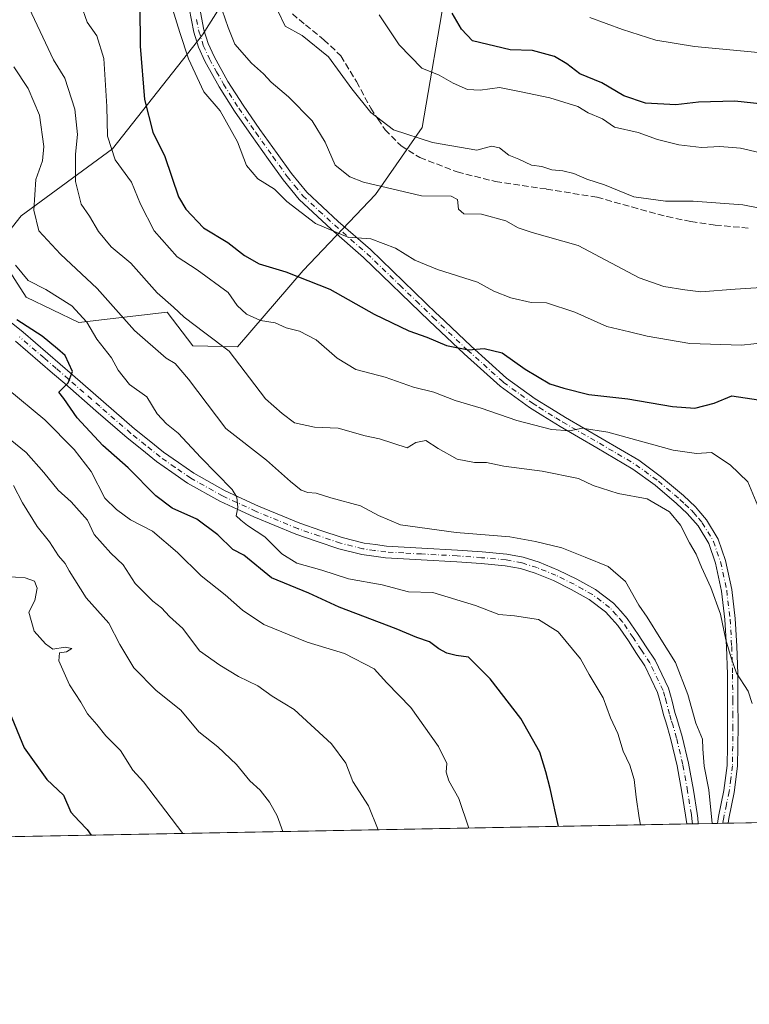
# Model space of a CAD drawing. Units: metres. Extents: x 627572 to 631018, y 4748123 to 4750500.
# Drawn here: x 629914 to 630102, y 4748123 to 4748376 of the extents above; entities that cross this region are included whole.
import ezdxf

# ---------------------------------------------------------------- set-up
doc = ezdxf.new("R2010")
doc.units = ezdxf.units.M
doc.header["$MEASUREMENT"] = 0
doc.linetypes.add('DGN Style 3', pattern=[2.307223458686699, 1.648016756204785, -0.6592067024819142])
doc.linetypes.add('DGN Style 4', pattern=[2.6384748266838614, 1.318413404963828, -0.6592067024819142, 0.001648016756204785, -0.6592067024819142])
for name, color, linetype, lineweight in [('Arbolado forestal CxS', 92, 'Continuous', 0), ('Camino Cxs', 7, 'Continuous', 0), ('Camino eje', 30, 'DGN Style 4', 13), ('Comarca CxS', 21, 'Continuous', 0), ('Comunidad Autónoma CxS', 142, 'Continuous', 0), ('Curva de nivel maestra', 30, 'Continuous', 30), ('Curva de nivel normal', 30, 'Continuous', 0), ('Matorral CxS', 135, 'Continuous', 0), ('Municipio CxS', 4, 'Continuous', 0), ('Pastizal CxS', 92, 'Continuous', 0), ('Pista no pavimentada Cxs', 111, 'Continuous', 0), ('Pista no pavimentada eje', 91, 'DGN Style 4', 0), ('Provincia CxS', 1, 'Continuous', 0), ('Senda', 7, 'DGN Style 3', 0)]:
    doc.layers.add(name, color=color, linetype=linetype, lineweight=lineweight)

# ---------------------------------------------------------------- blocks, each defined once
blk = doc.blocks.new('*U4')
at = {"layer": 'Arbolado forestal CxS', "color": 92, "linetype": 'Continuous', "lineweight": 0}
for points in [[(629981.8291999997, 4748405.0219, 807.5840000000027), (629961.2821000004, 4748372.566500001, 817.5442000000039), (629938.0903000003, 4748343.202099999, 830.4196999999986), (629914.5047000004, 4748325.9027, 842.9400000000023), (629907.7905000001, 4748317.4189, 846.9597000000067), (629915.8262999998, 4748304.969699999, 846.9572999999947), (629929.3881000001, 4748298.422499999, 845.5764000000055), (629952.1832999998, 4748301.076099999, 835.7589000000008), (629958.8240999999, 4748292.394900001, 837.3718999999984), (629970.2731, 4748292.1349, 833.8059000000068), (629987.2176999999, 4748311.865499999, 824.0103999999993), (630005.8513000002, 4748331.440099999, 815.8469000000041), (630017.8916999997, 4748348.694499999, 808.8647000000057), (630024.0264999997, 4748384.2963, 799.8408000000054)], [(630865.4023000002, 4748183.904100001, 745.7051999999967), (629673.4008999999, 4748161.494899999, 988.1661000000023), (629578.5779999997, 4748314.074899999, 989.7728000000062), (629571.9926000005, 4748338.775699999, 984.7459999999993), (629557.5928999997, 4748351.6481, 985.3613000000041), (629542.5980000002, 4748357.081499999, 988.1676000000008), (629520.6091, 4748362.082699999, 991.4281000000047), (629495.9678999997, 4748370.600099999, 990.5852000000014)]]:
    blk.add_polyline3d(points, dxfattribs=at)
blk = doc.blocks.new('*U12')
at = {"layer": 'Pista no pavimentada Cxs', "color": 111, "linetype": 'Continuous', "lineweight": 0}
blk.add_polyline3d([(629911.0743000006, 4748299.113700001, 850.1986000000034), (629915.0444999998, 4748295.933499999, 850.3387999999978), (629921.4209000003, 4748290.4299, 850.2679999999965), (629924.5862999996, 4748287.6895, 851.3420000000042), (629927.7571, 4748284.948899999, 851.4820000000036), (629935.7884999998, 4748277.977700001, 850.3430999999982), (629943.7829, 4748271.0305, 849.5947000000016), (629947.4907000001, 4748268.043500001, 848.5678999999947), (629951.2342999997, 4748265.0319, 848.3254000000015), (629955.0915000001, 4748262.351500001, 846.8288000000031), (629959.0258999999, 4748259.613700001, 846.3853999999993), (629967.1397000002, 4748255.083500001, 845.9153999999982), (629975.6809, 4748251.159700001, 846.7854999999981), (629986.3497000001, 4748246.734300001, 845.8701000000001), (629991.7531000003, 4748244.895099999, 843.9478999999993), (629997.2374999998, 4748243.0307, 844.1426999999967), (630002.9095000002, 4748241.6249, 848.678899999999), (630005.8509000001, 4748241.2159, 847.2547999999952), (630008.6901000004, 4748240.824300001, 846.5049), (630013.2351000002, 4748240.567700001, 846.7783999999956), (630017.7884999998, 4748240.307700001, 849.0666999999958), (630027.0253, 4748239.8071, 845.6582999999956), (630033.3185000002, 4748239.345100001, 846.672399999996), (630039.7159000002, 4748238.762499999, 845.7868000000017), (630043.9167, 4748237.978499999, 844.591499999995), (630048.0175000001, 4748236.7031, 846.5411000000023), (630052.9725000003, 4748234.678099999, 845.6968999999954), (630057.7235000003, 4748232.322899999, 846.3273999999947), (630060.0695000002, 4748231.015699999, 847.2075999999943), (630062.5767000001, 4748229.622300001, 847.401199999993), (630067.2210999997, 4748226.1547, 847.3604999999952), (630069.0573000005, 4748224.0803, 846.7363000000041), (630070.7154999999, 4748222.214299999, 847.1542999999948), (630073.5261000004, 4748218.090299999, 845.234899999996), (630075.6568999998, 4748214.8563, 844.2648000000045), (630077.8975000001, 4748211.467300001, 843.4431999999942), (630081.3919000003, 4748204.200300001, 845.1766000000061), (630081.8677000003, 4748202.443299999, 844.5155999999989), (630082.2796999998, 4748200.930500001, 844.0041999999958), (630083.0482999999, 4748197.965100001, 843.1932999999991), (630083.5132999998, 4748196.4625, 843.398199999996), (630083.9808999998, 4748194.9439, 843.7789000000049), (630084.9210999999, 4748191.772500001, 844.2627000000066), (630086.5141000003, 4748184.879699999, 842.3032999999997), (630087.7836999996, 4748177.963099999, 842.3022999999957), (630088.7449000003, 4748171.918299999, 842.2170999999945), (630088.8925000001, 4748170.7685, 842.1116999999941), (630089.0620999997, 4748169.481100001, 841.9612999999954), (630089.0774999997, 4748169.309400001, 841.9375), (630086.0663000002, 4748169.252800001, 842.699099999998), (630085.9175000006, 4748170.3817, 842.6803999999975), (630085.7751000002, 4748171.491900001, 842.6325999999973), (630084.8265000005, 4748177.456900001, 842.3882000000013), (630083.5758999997, 4748184.270500001, 842.2292000000016), (630082.0188999996, 4748191.0075, 842.7553000000044), (630081.1091, 4748194.076099999, 843.5038999999962), (630080.6467000004, 4748195.5777, 843.7722000000067), (630080.1617000002, 4748197.144900001, 844.0399999999937), (630079.3803000003, 4748200.159700001, 844.3793000000006), (630078.9725000003, 4748201.6569, 844.3144999999931), (630078.5683000004, 4748203.149700001, 844.2004000000015), (630075.2824999997, 4748209.982899999, 844.6695999999939), (630073.1530999999, 4748213.203700001, 844.5432000000001), (630071.0340999998, 4748216.4199, 845.0746000000073), (630068.3447000004, 4748220.365700001, 844.9964000000037), (630066.8129000004, 4748222.0897, 844.4695000000065), (630065.1791000003, 4748223.935500001, 845.1273999999976), (630060.9433000004, 4748227.097899999, 844.9881000000023), (630058.6107000001, 4748228.394300001, 844.9131999999954), (630056.3265000005, 4748229.667099999, 845.2290999999968), (630051.7374999998, 4748231.9419, 844.4576999999991), (630047.0027000001, 4748233.876900001, 845.8944999999949), (630043.1933000004, 4748235.061699999, 845.1687999999995), (630039.3041000003, 4748235.787500001, 846.5157000000036), (630033.0717000002, 4748236.3551, 846.6199000000053), (630026.8346999995, 4748236.813100001, 846.1668999999965), (630017.6217, 4748237.3123, 848.4671999999991), (630013.0651000004, 4748237.5725, 848.6285999999964), (630008.4001000002, 4748237.835899999, 847.9033999999956), (630005.4392999997, 4748238.2443, 848.0656000000017), (630002.3404999999, 4748238.675100001, 848.6034999999974), (629996.3925000001, 4748240.149300001, 844.3362000000053), (629990.7868999997, 4748242.0549, 843.1171000000032), (629985.2905000001, 4748243.9257, 844.5093999999954), (629974.4792999999, 4748248.410300001, 846.3647999999957), (629970.1788999997, 4748250.3871, 847.636799999993), (629965.7802999998, 4748252.406500001, 846.902900000001), (629957.4341000002, 4748257.066500001, 846.7593999999954), (629953.3787000002, 4748259.888499999, 848.2727000000014), (629949.4358999999, 4748262.6283, 849.9314000000013), (629945.6095000004, 4748265.706700001, 850.3772000000026), (629941.8570999998, 4748268.729499999, 849.5380000000005), (629933.8214999996, 4748275.7125, 850.0786999999982), (629925.7928999999, 4748282.681299999, 851.0236000000004), (629922.6237000005, 4748285.420700001, 851.3318), (629919.4593000002, 4748288.1601, 850.523199999996), (629913.1256999997, 4748293.626700001, 851.3695000000008)], dxfattribs=at)

msp = doc.modelspace()

# ---------------------------------------------------------------- linework, layer by layer
at = {"layer": 'Arbolado forestal CxS', "color": 92, "linetype": 'Continuous', "lineweight": 0, "extrusion": (0.2737890751740999, 0.005147145191059225, 0.9617759870217665), "elevation": 197760.1512849095, "flags": 128}
msp.add_lwpolyline([(4735487.08840357, -691686.8827309503), (4735487.08840357, -691511.8898677177)], dxfattribs=at)
at = {"layer": 'Arbolado forestal CxS', "color": 92, "linetype": 'Continuous', "lineweight": 0, "extrusion": (0.2886844277125313, 0.005427181979515148, 0.957408923549415), "elevation": 208471.1245436556, "flags": 128}
msp.add_lwpolyline([(4735487.065890452, -688347.6249943601), (4735487.065890452, -688014.4310480446)], dxfattribs=at)
at = {"layer": 'Arbolado forestal CxS', "color": 92, "linetype": 'Continuous', "lineweight": 0, "extrusion": (0.2747964301080664, 0.00515391248839236, 0.9614886162539444), "elevation": 198426.3950976711, "flags": 128}
msp.add_lwpolyline([(4735518.926658307, -691093.3687320662), (4735518.926658307, -691091.7991187192)], dxfattribs=at)
at = {"layer": 'Arbolado forestal CxS', "color": 92, "linetype": 'Continuous', "lineweight": 0, "extrusion": (0.2146732419187667, 0.004044236950264137, 0.9766775534185154), "elevation": 155287.3728475483, "flags": 128}
msp.add_lwpolyline([(4735458.784046367, -702453.3301054335), (4735458.784046367, -702451.7917609273)], dxfattribs=at)
at = {"layer": 'Arbolado forestal CxS', "color": 92, "linetype": 'Continuous', "lineweight": 0, "extrusion": (0.2288523510105828, 0.004301000162542108, 0.9734516438090445), "elevation": 165437.9168283801, "flags": 128}
msp.add_lwpolyline([(4735491.327267437, -699917.133078017), (4735491.327267436, -699912.0870469301)], dxfattribs=at)
at = {"layer": 'Arbolado forestal CxS', "color": 92, "linetype": 'Continuous', "lineweight": 0, "extrusion": (0.259765322758914, 0.004889745103512083, 0.9656593951724284), "elevation": 187704.9109306408, "flags": 128}
msp.add_lwpolyline([(4735469.810744467, -694425.1651844813), (4735469.810744467, -694423.7510814646)], dxfattribs=at)
at = {"layer": 'Arbolado forestal CxS', "color": 92, "linetype": 'Continuous', "lineweight": 0, "extrusion": (0.2602141103129562, 0.004899269186656395, 0.9655385098252028), "elevation": 188032.8103632092, "flags": 128}
msp.add_lwpolyline([(4735466.836558635, -694358.1480632548), (4735466.836558635, -694356.7340938463)], dxfattribs=at)
at = {"layer": 'Arbolado forestal CxS', "color": 92, "linetype": 'Continuous', "lineweight": 0}
msp.add_polyline3d([(629981.8291999997, 4748405.0219, 807.5840000000027), (629961.2821000004, 4748372.566500001, 817.5442000000039), (629938.0903000003, 4748343.202099999, 830.4196999999986), (629914.5047000004, 4748325.9027, 842.9400000000023), (629907.7905000001, 4748317.4189, 846.9597000000067), (629915.8262999998, 4748304.969699999, 846.9572999999947), (629929.3881000001, 4748298.422499999, 845.5764000000055), (629952.1832999998, 4748301.076099999, 835.7589000000008), (629958.8240999999, 4748292.394900001, 837.3718999999984), (629970.2731, 4748292.1349, 833.8059000000068), (629987.2176999999, 4748311.865499999, 824.0103999999993), (630005.8513000002, 4748331.440099999, 815.8469000000041), (630017.8916999997, 4748348.694499999, 808.8647000000057), (630024.0264999997, 4748384.2963, 799.8408000000054)], dxfattribs=at)
at = {"layer": 'Camino Cxs', "color": 7, "linetype": 'Continuous', "lineweight": 0, "extrusion": (0.2333022613517971, 0.004383549795754017, 0.9723943846708115), "elevation": 168635.066768822, "flags": 128}
msp.add_lwpolyline([(4735494.658423019, -699133.9592811981), (4735494.658423018, -699131.1509742578)], dxfattribs=at)
at = {"layer": 'Camino Cxs', "color": 7, "linetype": 'Continuous', "lineweight": 0}
for points in [[(629960.5100999996, 4748379.7601, 823.1425000000019), (629961.6401000004, 4748373.840100001, 822.2075999999943), (629962.7500999998, 4748370.290100001, 819.7759999999981), (629964.2600999996, 4748366.9301, 819.1303000000045), (629967.8400999998, 4748360.540100001, 819.4790000000066), (629971.7500999998, 4748354.380100001, 820.2396000000008), (629976.0900999998, 4748348.1501, 819.3647000000057), (629980.5100999996, 4748341.970100001, 820.0274999999965), (629984.1801000005, 4748336.850099999, 820.9455000000017), (629988.1300999997, 4748331.9801, 820.703999999998), (629996.2401000002, 4748324.470100001, 821.146900000007), (630004.5800999999, 4748317.200099999, 833.8479999999981), (630013.0900999998, 4748308.9801, 831.4121000000015), (630021.6001000004, 4748300.7501, 833.2461999999941), (630022.0900999998, 4748300.290100001, 833.5037000000011), (630030.5000999998, 4748292.300100001, 835.7060999999959), (630039.6501000002, 4748284.110099999, 832.1300000000047), (630047.0401, 4748278.7501, 828.3387999999978), (630051.2200999996, 4748276.1601, 829.3902999999991), (630054.8201000001, 4748273.940099999, 829.8699000000051), (630064.2701000003, 4748268.470100001, 831.1536000000052), (630073.7001, 4748262.9301, 832.989400000006), (630079.6001000004, 4748258.600099999, 834.5938000000025), (630085.2200999996, 4748253.840100001, 835.7942000000039), (630088.3400999998, 4748250.9101, 836.2853999999934), (630089.1901000004, 4748249.9301, 837.2189999999973), (630091.1700999998, 4748247.630100001, 839.9168000000063), (630094.1801000005, 4748242.610099999, 845.0347999999941), (630096.1001000004, 4748237.130100001, 843.7851999999986), (630097.7001, 4748229.670100001, 844.1928999999947), (630098.5900999998, 4748222.1601, 840.0075000000071), (630099.0000999998, 4748215.020099999, 840.0957000000053), (630099.2301000003, 4748207.890100001, 838.4012999999978), (630099.2801000001, 4748201.170100001, 843.7725000000064), (630099.3000999996, 4748194.450099999, 842.4477999999945), (630099.2801000001, 4748189.290100001, 840.6796000000032), (630099.1700999998, 4748184.140100001, 843.1450000000042), (630098.3101000005, 4748177.4001, 840.8401000000014), (630096.9301000005, 4748170.700099999, 841.5454000000027), (630096.7200999996, 4748169.460100001, 841.4698999999965), (630096.7188999997, 4748169.4531, 841.4694000000019), (630093.9886999996, 4748169.401799999, 842.1247000000004), (630093.9901000002, 4748169.4101, 842.127099999998), (630094.2901, 4748171.200099999, 842.5914000000049), (630095.6700999998, 4748177.840100001, 841.7069000000047), (630096.4901000002, 4748184.340100001, 842.090200000006), (630096.6001000004, 4748189.3201, 840.9765999999945), (630096.6101000002, 4748194.450099999, 842.6763000000066), (630096.6001000004, 4748201.1501, 843.4391000000032), (630096.5500999996, 4748207.8301, 839.3705999999949), (630096.3201000001, 4748214.9001, 839.3258999999963), (630095.9200999998, 4748221.920100001, 839.9740000000021), (630095.0500999996, 4748229.2301, 845.3086999999941), (630093.5100999996, 4748236.4101, 845.1641999999993), (630091.7401000002, 4748241.470100001, 844.2522999999929), (630088.9901000002, 4748246.050100001, 839.0731999999989), (630086.2100999998, 4748249.2301, 836.874299999996), (630083.4301000005, 4748251.8301, 836.7611999999937), (630077.9301000005, 4748256.4901, 836.0694999999978), (630072.2200999996, 4748260.6801, 834.3040000000037), (630062.9200999998, 4748266.1501, 832.1925000000047), (630053.4401000004, 4748271.630100001, 830.999100000001), (630049.0201000003, 4748274.370100001, 830.7755000000034), (630045.5401, 4748276.520099999, 830.0160000000033), (630037.9600999998, 4748282.020099999, 833.9891999999965), (630028.6801000005, 4748290.3301, 834.1588999999949), (630019.6551000001, 4748298.905099999, 835.0748000000021), (630002.7600999996, 4748315.220100001, 835.2921000000061), (629994.4401000004, 4748322.4801, 821.8338999999978), (629986.1700999998, 4748330.1501, 821.7877000000008), (629982.0500999996, 4748335.220100001, 820.8564999999944), (629978.3300999999, 4748340.4101, 820.3405999999959), (629973.9001000002, 4748346.600099999, 820.2789000000049), (629969.5100999996, 4748352.9001, 821.3322999999947), (629965.5401, 4748359.1601, 820.1628999999957), (629961.8601000002, 4748365.720100001, 820.0111999999937), (629960.2301000003, 4748369.340100001, 822.5819000000047), (629959.0301000001, 4748373.190099999, 826.4524999999995), (629957.8501000004, 4748379.4101, 825.054099999994)], [(629960.5100999996, 4748379.7601, 823.1425000000019), (629961.6401000004, 4748373.840100001, 822.2075999999943), (629962.7500999998, 4748370.290100001, 819.7759999999981), (629964.2600999996, 4748366.9301, 819.1303000000045), (629967.8400999998, 4748360.540100001, 819.4790000000066), (629971.7500999998, 4748354.380100001, 820.2396000000008), (629976.0900999998, 4748348.1501, 819.3647000000057), (629980.5100999996, 4748341.970100001, 820.0274999999965), (629984.1801000005, 4748336.850099999, 820.9455000000017), (629988.1300999997, 4748331.9801, 820.703999999998), (629996.2401000002, 4748324.470100001, 821.146900000007), (630004.5800999999, 4748317.200099999, 833.8479999999981), (630013.0900999998, 4748308.9801, 831.4121000000015), (630021.6001000004, 4748300.7501, 833.2461999999941), (630022.0900999998, 4748300.290100001, 833.5037000000011), (630030.5000999998, 4748292.300100001, 835.7060999999959), (630039.6501000002, 4748284.110099999, 832.1300000000047), (630047.0401, 4748278.7501, 828.3387999999978), (630051.2200999996, 4748276.1601, 829.3902999999991), (630054.8201000001, 4748273.940099999, 829.8699000000051), (630064.2701000003, 4748268.470100001, 831.1536000000052), (630073.7001, 4748262.9301, 832.989400000006), (630079.6001000004, 4748258.600099999, 834.5938000000025), (630085.2200999996, 4748253.840100001, 835.7942000000039), (630088.3400999998, 4748250.9101, 836.2853999999934), (630089.1901000004, 4748249.9301, 837.2189999999973), (630091.1700999998, 4748247.630100001, 839.9168000000063), (630094.1801000005, 4748242.610099999, 845.0347999999941), (630096.1001000004, 4748237.130100001, 843.7851999999986), (630097.7001, 4748229.670100001, 844.1928999999947), (630098.5900999998, 4748222.1601, 840.0075000000071), (630099.0000999998, 4748215.020099999, 840.0957000000053), (630099.2301000003, 4748207.890100001, 838.4012999999978), (630099.2801000001, 4748201.170100001, 843.7725000000064), (630099.3000999996, 4748194.450099999, 842.4477999999945), (630099.2801000001, 4748189.290100001, 840.6796000000032), (630099.1700999998, 4748184.140100001, 843.1450000000042), (630098.3101000005, 4748177.4001, 840.8401000000014), (630096.9301000005, 4748170.700099999, 841.5454000000027), (630096.7200999996, 4748169.460100001, 841.4698999999965), (630096.7189999997, 4748169.4531, 841.4694000000019)], [(630093.9886999996, 4748169.401799999, 842.1247000000004), (630093.9901000002, 4748169.4101, 842.127099999998), (630094.2901, 4748171.200099999, 842.5914000000049), (630095.6700999998, 4748177.840100001, 841.7069000000047), (630096.4901000002, 4748184.340100001, 842.090200000006), (630096.6001000004, 4748189.3201, 840.9765999999945), (630096.6101000002, 4748194.450099999, 842.6763000000066), (630096.6001000004, 4748201.1501, 843.4391000000032), (630096.5500999996, 4748207.8301, 839.3705999999949), (630096.3201000001, 4748214.9001, 839.3258999999963), (630095.9200999998, 4748221.920100001, 839.9740000000021), (630095.0500999996, 4748229.2301, 845.3086999999941), (630093.5100999996, 4748236.4101, 845.1641999999993), (630091.7401000002, 4748241.470100001, 844.2522999999929), (630088.9901000002, 4748246.050100001, 839.0731999999989), (630086.2100999998, 4748249.2301, 836.874299999996), (630083.4301000005, 4748251.8301, 836.7611999999937), (630077.9301000005, 4748256.4901, 836.0694999999978), (630072.2200999996, 4748260.6801, 834.3040000000037), (630062.9200999998, 4748266.1501, 832.1925000000047), (630053.4401000004, 4748271.630100001, 830.999100000001), (630049.0201000003, 4748274.370100001, 830.7755000000034), (630045.5401, 4748276.520099999, 830.0160000000033), (630037.9600999998, 4748282.020099999, 833.9891999999965), (630028.6801000005, 4748290.3301, 834.1588999999949), (630019.6551000001, 4748298.905099999, 835.0748000000021), (630002.7600999996, 4748315.220100001, 835.2921000000061), (629994.4401000004, 4748322.4801, 821.8338999999978), (629986.1700999998, 4748330.1501, 821.7877000000008), (629982.0500999996, 4748335.220100001, 820.8564999999944), (629978.3300999999, 4748340.4101, 820.3405999999959), (629973.9001000002, 4748346.600099999, 820.2789000000049), (629969.5100999996, 4748352.9001, 821.3322999999947), (629965.5401, 4748359.1601, 820.1628999999957), (629961.8601000002, 4748365.720100001, 820.0111999999937), (629960.2301000003, 4748369.340100001, 822.5819000000047), (629959.0301000001, 4748373.190099999, 826.4524999999995), (629957.8501000004, 4748379.4101, 825.054099999994)]]:
    msp.add_polyline3d(points, dxfattribs=at)
at = {"layer": 'Camino eje', "color": 30, "linetype": 'DGN Style 4', "lineweight": 13}
msp.add_polyline3d([(629959.7701000003, 4748376.475099999, 824.9260000000068), (629960.3350999998, 4748373.515100001, 824.2663999999932), (629961.4901000002, 4748369.815099999, 821.0929000000033), (629963.0601000005, 4748366.325099999, 819.2761000000029), (629964.9001000002, 4748363.045100001, 819.5239000000003), (629966.6901000004, 4748359.850099999, 819.7216000000044), (629970.6300999997, 4748353.640100001, 820.6466999999975), (629974.9951, 4748347.3751, 819.751099999994), (629979.4200999998, 4748341.190099999, 820.1242000000058), (629983.1151000002, 4748336.0351, 820.6809000000068), (629985.0900999998, 4748333.600099999, 821.1483000000007), (629987.1501000002, 4748331.065099999, 821.1502999999939), (629991.2851, 4748327.2301, 820.8326999999991), (629995.3400999998, 4748323.475099999, 821.521900000007), (629999.5000999998, 4748319.845100001, 827.6652000000031), (630003.6700999998, 4748316.210100001, 834.5715000000056), (630012.1551000001, 4748308.015100001, 830.582899999994), (630016.3251, 4748303.9901, 832.4431000000042), (630020.7251000004, 4748299.735099999, 834.1205000000047), (630029.5900999998, 4748291.315099999, 834.9397000000026), (630038.8051000005, 4748283.065099999, 832.7933000000049), (630046.2901, 4748277.6351, 828.9095999999992), (630048.0301000001, 4748276.5601, 829.2684000000008), (630052.3300999999, 4748273.895099999, 830.0390000000043), (630054.1300999997, 4748272.7851, 830.2094999999972), (630058.8701, 4748270.045100001, 831.2786999999954), (630063.5950999996, 4748267.3101, 831.5420000000014), (630068.2451, 4748264.575099999, 832.7776000000014), (630072.9600999998, 4748261.8051, 833.497199999998), (630078.7651000004, 4748257.545100001, 835), (630084.3251, 4748252.835100001, 836.0005999999995), (630085.6201, 4748251.6251, 836.1760000000068), (630087.2751000002, 4748250.0701, 835.9986000000063), (630087.7950999998, 4748249.4901, 836.2430000000023), (630089.0900999998, 4748247.9901, 837.8022999999957), (630090.0800999999, 4748246.840100001, 839.4462000000058), (630092.9600999998, 4748242.040100001, 844.8316999999952), (630094.8051000005, 4748236.770099999, 844.4492000000029), (630096.3750999998, 4748229.450099999, 844.7449999999953), (630097.2550999997, 4748222.040100001, 838.9204000000027), (630097.6601, 4748214.960100001, 838.5651999999974), (630097.8901000004, 4748207.860099999, 838.1609000000027), (630097.9401000004, 4748201.1601, 843.1842999999935), (630097.9501, 4748197.800100001, 844.7364999999991), (630097.9550999999, 4748194.450099999, 842.0507000000072), (630097.9501, 4748191.8851, 840.2439000000013), (630097.9401000004, 4748189.3051, 840.246499999994), (630097.8300999999, 4748184.2401, 842.1756000000023), (630097.4001000002, 4748180.870100001, 842.0697999999975), (630096.9901000002, 4748177.620100001, 840.6627000000008), (630096.3000999996, 4748174.270099999, 841.7170999999945), (630095.6101000002, 4748170.950099999, 842.0436999999948), (630095.3540000003, 4748169.427400001, 841.7995999999986)], dxfattribs=at)
at = {"layer": 'Comarca CxS', "color": 21, "linetype": 'Continuous', "lineweight": 0, "flags": 128}
msp.add_lwpolyline([(628387.5067461871, 4750451.535492375), (629718.207398707, 4750476.56438156), (630312.9274808893, 4750487.750355658), (630974.3000009962, 4750500.189982468), (630977.0665676706, 4750354.994814388), (631006.9382196491, 4748787.268444112), (631018.3800009963, 4748186.77998249), (629518.0905801279, 4748158.575109181), (629397.6723176828, 4748156.311291421), (628930.0041098715, 4748147.519306107), (627615.1200009721, 4748122.799982493)], dxfattribs=at)
at = {"layer": 'Comunidad Autónoma CxS', "color": 142, "linetype": 'Continuous', "lineweight": 0, "flags": 128}
msp.add_lwpolyline([(628930.0041098715, 4748147.519306107), (627615.1200009721, 4748122.799982493), (627610.1504583847, 4748390.472620982), (627572.1700009708, 4750436.199982467), (628387.5067461871, 4750451.535492375), (629718.207398707, 4750476.56438156), (630312.9274808893, 4750487.750355658), (630974.3000009962, 4750500.189982468), (630977.0665676706, 4750354.994814388), (631006.9382196491, 4748787.268444112), (631018.3800009963, 4748186.77998249), (629518.0905801279, 4748158.575109181), (629397.6723176828, 4748156.311291421)], close=True, dxfattribs=at)
at = {"layer": 'Curva de nivel maestra', "color": 30, "linetype": 'Continuous', "lineweight": 30, "flags": 128}
for points, elevation in [([(629945.1299999999, 4748380.040100001), (629945.1900000004, 4748369.6501), (629946.3399999999, 4748355.880100001), (629948.5, 4748347.4801), (629951.6100000005, 4748341.1601), (629955.0700000003, 4748330.8201), (629956.9600000001, 4748327.630100001), (629961.5300000003, 4748322.8201), (629967.8099999997, 4748319.050100001), (629972.0800000001, 4748315.7301), (629975.8399999999, 4748313.540100001), (629982.7400000002, 4748311.460100001), (629994.0800000001, 4748306.9801), (630005.4900000002, 4748300.540100001), (630014.4199999999, 4748296.300100001), (630019.0800000001, 4748294.620100001), (630024.1799999997, 4748292.5001), (630029.79, 4748291.420100001), (630033.9000000004, 4748291.700099999), (630038.4699999997, 4748290.600099999), (630044.4100000003, 4748286.4301), (630050.7800000003, 4748282.6601), (630054.4299999997, 4748281.5001), (630060.8099999997, 4748279.9301), (630070.8799999999, 4748278.780099999), (630082.4299999997, 4748276.7601), (630088.1500000004, 4748276.360099999), (630093.1799999997, 4748277.6801), (630097.7400000002, 4748279.5601), (630104.5899999999, 4748278.550100001)], 825), ([(630110.5, 4748354.1801), (630098.4900000002, 4748355.450099999), (630089.1399999997, 4748355.1801), (630083.2999999998, 4748354.5001), (630075.4600000001, 4748354.960100001), (630069.9000000004, 4748356.8101), (630064.1799999997, 4748360.210100001), (630058.5599999997, 4748362.4801), (630055.1699999999, 4748365.050100001), (630052, 4748366.960100001), (630046.3099999997, 4748368.4901), (630040.5700000003, 4748368.670100001), (630030.8200000003, 4748371.020099999), (630028.0499999998, 4748374.0001), (630025.6399999997, 4748378.090100001)], 800), ([(630053.0236999998, 4748168.631899999), (630050.9000000004, 4748178.370100001), (630049.79, 4748182.710100001), (630048.2300000006, 4748187.7501), (630043.3399999999, 4748196.4001), (630035.4199999999, 4748206.6601), (630029.8600000005, 4748212.220100001), (630026.6299999999, 4748212.620100001), (630024.25, 4748213.220100001), (630022.2199999997, 4748214.4001), (630019.8099999997, 4748216.200099999), (630016.5499999998, 4748217.3101), (630011.1500000004, 4748219.5001), (629996.54, 4748225.0801), (629988.7199999997, 4748228.6801), (629979.0800000001, 4748232.640100001), (629971.9400000004, 4748238.4901), (629969.0899999999, 4748239.960100001), (629965.2599999999, 4748243.7301), (629959.8399999999, 4748247.7601), (629953.4900000002, 4748250.620100001), (629949.2800000003, 4748253.8201), (629942.1600000003, 4748261.030099999), (629935.5700000003, 4748266.780099999), (629928.9900000002, 4748273.870100001), (629925.5800000001, 4748278.8301), (629924.2400000002, 4748280.450099999), (629926.6600000003, 4748282.920100001), (629927.79, 4748285.8301), (629925.9000000004, 4748289.9001), (629923.9299999997, 4748291.6601), (629919.9199999999, 4748294.9301), (629913.4500000002, 4748299.110099999)], 850), ([(629911.5300000003, 4748198.0701), (629915.3399999999, 4748188.880100001), (629921.1299999999, 4748180.670100001), (629925.4900000002, 4748176.700099999), (629927.3499999996, 4748172.3301), (629929.4600000001, 4748169.960100001), (629931.54, 4748167.790100001), (629932.5499, 4748166.367000001)], 875)]:
    msp.add_lwpolyline(points, dxfattribs=dict(at, elevation=elevation))
at = {"layer": 'Curva de nivel normal', "color": 30, "linetype": 'Continuous', "lineweight": 0, "flags": 128}
for points, elevation in [([(630139.4900000002, 4748321.119999999), (630100.5700000003, 4748328.779999999), (630087.7400000002, 4748329.699999999), (630080.5700000003, 4748329.65), (630072.4100000003, 4748330.810000001), (630064.9100000003, 4748333.880000001), (630060.3399999999, 4748335.4), (630056.9500000002, 4748336.83), (630054.1799999997, 4748337.539999999), (630051.3399999999, 4748337.76), (630048.7300000006, 4748338.619999999), (630046.04, 4748338.980000001), (630042.79, 4748340.470000001), (630040.1900000004, 4748341.539999999), (630037.8099999997, 4748343.449999999), (630035.75, 4748343.890000001), (630031.9600000001, 4748342.82), (630020.5700000003, 4748344.82), (630010.5, 4748348.039999999), (630004.6500000004, 4748352.5), (629999.7999999998, 4748358.67), (629993.7699999996, 4748366.880000001), (629986.9800000006, 4748372.34), (629982.5999999996, 4748374.810000001), (629976.6799999997, 4748387.220000001)], 810.0000000000001), ([(630102.9100000003, 4748200.27), (630101.9400000004, 4748203.439999999), (630098.9000000004, 4748208.109999999), (630097.5099999999, 4748212.060000001), (630096.1500000004, 4748216.699999999), (630094.7599999999, 4748223.300000001), (630092.3099999997, 4748230.189999999), (630089.8700000001, 4748235.41), (630088.54, 4748238.75), (630086.7999999998, 4748241.680000001), (630084.5, 4748246.199999999), (630081.6100000005, 4748249.680000001), (630075.9100000003, 4748253.039999999), (630068.4100000003, 4748254.42), (630061.9199999999, 4748256.41), (630058.1399999997, 4748258.27), (630048.7999999998, 4748260.119999999), (630038.9199999999, 4748261.41), (630034.4500000002, 4748262.33), (630031.3399999999, 4748262.33), (630026.8799999999, 4748263.210000001), (630022, 4748265.939999999), (630018.7999999998, 4748268.08), (630016.2999999998, 4748267.539999999), (630014.0499999998, 4748266.109999999), (630006.8799999999, 4748268.460000001), (630003.1900000004, 4748269.24), (629996.2199999997, 4748271.25), (629990.1699999999, 4748271.460000001), (629985.0300000003, 4748272.600000001), (629981.8399999999, 4748275.029999999), (629977.54, 4748278.75), (629968.1799999997, 4748291.060000001), (629961.8700000001, 4748295.75), (629956.5899999999, 4748299.800000001), (629953.79, 4748302.4), (629949.5599999997, 4748306.100000001), (629942.79, 4748313.680000001), (629937.7699999996, 4748317.939999999), (629934.4600000001, 4748321.9), (629932.1900000004, 4748325.84), (629930.0300000003, 4748328.880000001), (629928.5300000003, 4748334.730000001), (629928.5099999999, 4748341.779999999), (629929.04, 4748346.869999999), (629928.3700000001, 4748353.41), (629925.7999999998, 4748361.34), (629922.9000000004, 4748366.07), (629915.25, 4748382.449999999)], 835), ([(630106.5599999997, 4748293.279999999), (630100.1699999999, 4748292.57), (630086.8899999997, 4748293), (630075.8499999996, 4748294.880000001), (630071.3600000005, 4748296.039999999), (630065.5199999996, 4748297.390000001), (630057.2599999999, 4748301.100000001), (630049.9199999999, 4748303.460000001), (630045.9600000001, 4748303.619999999), (630040.7199999997, 4748304.810000001), (630036.3399999999, 4748306.51), (630032.1699999999, 4748308.800000001), (630021.8700000001, 4748312.060000001), (630015.9699999997, 4748314.51), (630011.0199999996, 4748317.600000001), (630004.6399999997, 4748320.02), (629998.7100000001, 4748320.439999999), (629990.3700000001, 4748323.9), (629982.9900000002, 4748329.640000001), (629979.8200000003, 4748332.77), (629975.5700000003, 4748335.449999999), (629972.6299999999, 4748338.84), (629970.2999999998, 4748345.01), (629965.8099999997, 4748353), (629961.6299999999, 4748357.84), (629957.7000000002, 4748366.32), (629955.4500000002, 4748373.16), (629952.3899999997, 4748382.949999999)], 820), ([(630106.6299999999, 4748307.51), (630098.5599999997, 4748307.01), (630089.7000000002, 4748306.310000001), (630085.5700000003, 4748306.869999999), (630080.1299999999, 4748307.75), (630073.7999999998, 4748309.960000001), (630058.0999999996, 4748318.310000001), (630046.2100000001, 4748321.59), (630042.6399999997, 4748322.850000001), (630039.4100000003, 4748324.619999999), (630033.1399999997, 4748326.359999999), (630028.5999999996, 4748326.470000001), (630027.2599999999, 4748327.66), (630026.9800000006, 4748330.08), (630025.3300000001, 4748330.970000001), (630017.7199999997, 4748331.07), (630002.7699999996, 4748334.550000001), (629999.29, 4748335.92), (629995.4699999997, 4748338.960000001), (629992.9000000004, 4748344.930000001), (629989.5099999999, 4748350.359999999), (629983.4199999999, 4748356.539999999), (629978.9600000001, 4748360.32), (629977.0300000003, 4748362.480000001), (629973.9000000004, 4748365.25), (629969.6200000001, 4748370.16), (629967.8799999999, 4748374.42), (629964.7999999998, 4748383.439999999)], 815), ([(629929.9000000004, 4748380.449999999), (629931.5599999997, 4748375.76), (629934.0099999999, 4748372.25), (629935.8799999999, 4748366.439999999), (629936.6299999999, 4748354.119999999), (629936.8200000003, 4748346.430000001), (629938.7800000003, 4748340.380000001), (629942.9400000004, 4748334.560000001), (629945.3200000003, 4748328.92), (629948.8399999999, 4748322.039999999), (629954.75, 4748315.359999999), (629959.9100000003, 4748312), (629967.8799999999, 4748306.130000001), (629970.1699999999, 4748302.800000001), (629972.6299999999, 4748300.550000001), (629976.2599999999, 4748298.91), (629979.9800000006, 4748298.310000001), (629982.8499999996, 4748297.09), (629986.3099999997, 4748296.230000001), (629990.6100000005, 4748294), (629996.0199999996, 4748289.279999999), (630000.7999999998, 4748286.34), (630008.3499999996, 4748284.359999999), (630015.6900000004, 4748281.779999999), (630020.8899999997, 4748280.5), (630026.3700000001, 4748278.310000001), (630033.1100000005, 4748276.350000001), (630042.29, 4748273.220000001), (630051.2000000002, 4748270.850000001), (630055.9500000002, 4748270.49), (630059.1600000003, 4748271.189999999), (630065.7199999997, 4748270.210000001), (630082.5700000003, 4748265.59), (630088.6200000001, 4748264.699999999), (630092.4299999997, 4748264.960000001), (630097.2800000003, 4748261.74), (630101.8600000005, 4748257.41), (630104.7999999998, 4748250.17)], 830.0000000000001), ([(630104.7300000006, 4748342.25), (630099.9100000003, 4748343.359999999), (630094.5700000003, 4748343.77), (630089.8499999996, 4748343.529999999), (630084.0099999999, 4748344.199999999), (630078.5199999996, 4748345.600000001), (630073.5999999996, 4748347.34), (630067.4800000006, 4748348.74), (630064.3799999999, 4748350.869999999), (630060.6799999997, 4748352.430000001), (630057.9800000006, 4748354.07), (630050.7800000003, 4748356.33), (630042.9400000004, 4748357.970000001), (630037.8399999999, 4748358.930000001), (630032.8499999996, 4748358.27), (630029.6100000005, 4748358.42), (630025.9000000004, 4748360.119999999), (630022.2300000006, 4748362.17), (630017.8200000003, 4748363.960000001), (630012, 4748369.939999999), (630006.79, 4748377.67)], 805), ([(630204.8600000005, 4748366.039999999), (630195.1399999997, 4748365.930000001), (630188.1200000001, 4748365.310000001), (630181.8600000005, 4748365.5), (630175.3499999996, 4748365.560000001), (630164.7400000002, 4748366.980000001), (630159.9100000003, 4748368.210000001), (630148.1100000005, 4748367.640000001), (630142.4800000006, 4748366.600000001), (630138.4199999999, 4748366.480000001), (630134.9500000002, 4748367.130000001), (630130.4199999999, 4748366.789999999), (630126.2400000002, 4748366.99), (630122.2400000002, 4748366.730000001), (630118.0099999999, 4748367.17), (630109, 4748367.58), (630088.0899999999, 4748369.5), (630078.0800000001, 4748371.17), (630069.4900000002, 4748373.890000001), (630061.1200000001, 4748377.02)], 795), ([(630092.6492999997, 4748169.376599999), (630091.8099999997, 4748178.060000001), (630090.6100000005, 4748184.17), (630090.2400000002, 4748188.57), (630090.1600000003, 4748191.07), (630088.4199999999, 4748195.220000001), (630086.3799999999, 4748202.630000001), (630083.1900000004, 4748210.810000001), (630079.3600000005, 4748216.82), (630075.8600000005, 4748222.560000001), (630073.7400000002, 4748225.65), (630070.2599999999, 4748231.689999999), (630065.8300000001, 4748235.539999999), (630059.9199999999, 4748238), (630053.9100000003, 4748240.380000001), (630047.0700000003, 4748241.980000001), (630040.4500000002, 4748243.25), (630026.6100000005, 4748244.300000001), (630012.2699999996, 4748246.33), (630006.6399999997, 4748248.680000001), (630001.9800000006, 4748251.230000001), (629994.3799999999, 4748253.26), (629990.5599999997, 4748254.439999999), (629988.3899999997, 4748254.619999999), (629986.7199999997, 4748255.27), (629983.9699999997, 4748257.51), (629977.7999999998, 4748263.01), (629967.2599999999, 4748271.16), (629957.6399999997, 4748283.880000001), (629954.2199999997, 4748287.9), (629951.9199999999, 4748289.210000001), (629943.79, 4748296.41), (629934.1100000005, 4748307.220000001), (629924.6500000004, 4748316.050000001), (629919.0899999999, 4748322.07), (629917.8099999997, 4748327.4), (629918.3600000005, 4748335.300000001), (629920.0499999998, 4748340.08), (629920.4000000004, 4748343.779999999), (629919.2699999996, 4748351.84), (629916.3700000001, 4748358.680000001), (629912.6299999999, 4748364.33)], 840), ([(630074.1659000004, 4748169.029100001), (630073.8499999996, 4748170.810000001), (630073, 4748176.199999999), (630072.5199999996, 4748180.75), (630071.4400000004, 4748184.4), (630069.6900000004, 4748188), (630068.3399999999, 4748192.560000001), (630066.3899999997, 4748196.600000001), (630064.5599999997, 4748201.76), (630060.9500000002, 4748207.779999999), (630058.6699999999, 4748211.800000001), (630052.9299999997, 4748218.789999999), (630047.9100000003, 4748221.92), (630041.6799999997, 4748222.9), (630037.6900000004, 4748223.230000001), (630031.6399999997, 4748225.52), (630020.6399999997, 4748228.850000001), (630014.3899999997, 4748229.050000001), (630007.5700000003, 4748230.859999999), (629998.9100000003, 4748232.4), (629992, 4748234.640000001), (629985.5599999997, 4748236.470000001), (629981.7100000001, 4748238.83), (629977.3700000001, 4748243.25), (629972.9000000004, 4748246.100000001), (629971.1699999999, 4748247.51), (629969.9299999997, 4748248.640000001), (629970.3499999996, 4748250.779999999), (629970.1399999997, 4748253.41), (629968.9500000002, 4748255.390000001), (629960.8399999999, 4748263.619999999), (629955.04, 4748269.92), (629951.9800000006, 4748272.300000001), (629949.6100000005, 4748274.949999999), (629946.9400000004, 4748279.27), (629942.4400000004, 4748282.5), (629939.5199999996, 4748286.130000001), (629937.7999999998, 4748289.32), (629934.04, 4748294.17), (629931.4900000002, 4748298.480000001), (629927.6100000005, 4748302.75), (629920.9400000004, 4748306.949999999), (629916.3899999997, 4748309.24), (629913.1200000001, 4748313.180000001)], 845), ([(629911.1200000001, 4748281.25), (629920.6299999999, 4748273.32), (629928.2100000001, 4748265.76), (629932.5599999997, 4748260.029999999), (629936.0899999999, 4748253.220000001), (629939.1100000005, 4748250.230000001), (629942.7100000001, 4748247.640000001), (629948.3799999999, 4748244.640000001), (629954.8499999996, 4748239.199999999), (629960.9299999997, 4748233.140000001), (629967.1600000003, 4748228.24), (629971.6100000005, 4748224.300000001), (629977.0599999997, 4748220.65), (629988.2100000001, 4748216.109999999), (629997.9000000004, 4748213.16), (630005.4900000002, 4748209.210000001), (630008.7800000003, 4748205.600000001), (630014.9400000004, 4748199.24), (630022.0899999999, 4748189.24), (630024.2100000001, 4748184.810000001), (630024.0700000003, 4748182.57), (630024.7599999999, 4748180.34), (630027.3200000003, 4748175.84), (630029.8943999996, 4748168.196799999)], 855), ([(629903.8099999997, 4748274.689999999), (629915.8600000005, 4748264.960000001), (629920.4199999999, 4748259.810000001), (629924.04, 4748255.25), (629927.3899999997, 4748252.27), (629931.6299999999, 4748247.480000001), (629933.3899999997, 4748243.800000001), (629937.6600000003, 4748238.99), (629940.79, 4748235.980000001), (629943.8899999997, 4748231.230000001), (629948.4400000004, 4748226.65), (629950.7100000001, 4748224.92), (629952.7999999998, 4748222.67), (629956.25, 4748219.57), (629960.5300000003, 4748213.859999999), (629965.75, 4748210.180000001), (629970.54, 4748207.24), (629975.5700000003, 4748204.859999999), (629979.1900000004, 4748202.16), (629984.8600000005, 4748198.779999999), (629994.5, 4748189.890000001), (629998.2300000006, 4748184.939999999), (629999.9800000006, 4748180.199999999), (630004.0800000001, 4748173.949999999), (630006.5804000003, 4748167.758500001)], 860), ([(629981.9900000002, 4748167.2963), (629980.4800000006, 4748171.359999999), (629978.5199999996, 4748174.859999999), (629976.1100000005, 4748177.99), (629973.4500000002, 4748180.33), (629970, 4748184.539999999), (629965.2199999997, 4748189.09), (629960.3499999996, 4748192.970000001), (629955.7100000001, 4748198.550000001), (629949.3399999999, 4748203.619999999), (629943.6100000005, 4748209.49), (629939.9800000006, 4748215.52), (629937.0999999996, 4748220.980000001), (629931.3200000003, 4748227.52), (629926.8899999997, 4748234.439999999), (629925.9000000004, 4748236.350000001), (629924.1699999999, 4748238.34), (629921.8099999997, 4748241.92), (629918.7000000002, 4748245.880000001), (629914.8600000005, 4748251.970000001), (629912.5999999996, 4748256.449999999)], 865), ([(629910.5999999996, 4748232.980000001), (629915.5700000003, 4748232.66), (629918.0099999999, 4748231.82), (629918.6699999999, 4748230.02), (629918.0499999998, 4748226.779999999), (629916.4800000006, 4748223.779999999), (629917.8799999999, 4748218.949999999), (629920.7800000003, 4748215.67), (629922.7400000002, 4748214.300000001), (629925.9199999999, 4748214.779999999), (629927.6100000005, 4748214.42), (629926.25, 4748213.640000001), (629924.4500000002, 4748213.359999999), (629924.2100000001, 4748211.300000001), (629926.9900000002, 4748205.130000001), (629929.9299999997, 4748200.67), (629931.6500000004, 4748197.600000001), (629934.04, 4748194.859999999), (629936.3899999997, 4748192), (629940.1200000001, 4748188.16), (629943.29, 4748183.130000001), (629946.04, 4748180.07), (629956.2345000004, 4748166.812100001)], 870)]:
    msp.add_lwpolyline(points, dxfattribs=dict(at, elevation=elevation))
at = {"layer": 'Matorral CxS', "color": 135, "linetype": 'Continuous', "lineweight": 0}
msp.add_polyline3d([(630024.0264999997, 4748384.2963, 799.8408000000054), (630017.8916999997, 4748348.694499999, 808.8647000000057), (630005.8513000002, 4748331.440099999, 815.8469000000041), (629987.2176999999, 4748311.865499999, 824.0103999999993), (629970.2731, 4748292.1349, 833.8059000000068), (629958.8240999999, 4748292.394900001, 837.3718999999984), (629952.1832999998, 4748301.076099999, 835.7589000000008), (629929.3881000001, 4748298.422499999, 845.5764000000055), (629915.8262999998, 4748304.969699999, 846.9572999999947), (629907.7905000001, 4748317.4189, 846.9597000000067), (629914.5047000004, 4748325.9027, 842.9400000000023), (629938.0903000003, 4748343.202099999, 830.4196999999986), (629961.2821000004, 4748372.566500001, 817.5442000000039), (629981.8291999997, 4748405.0219, 807.5840000000027)], dxfattribs=at)
at = {"layer": 'Municipio CxS', "color": 4, "linetype": 'Continuous', "lineweight": 0, "flags": 128}
msp.add_lwpolyline([(631018.3800009963, 4748186.77998249), (629518.0905801279, 4748158.575109181)], dxfattribs=at)
at = {"layer": 'Pastizal CxS', "color": 92, "linetype": 'Continuous', "lineweight": 0}
msp.add_polyline3d([(629981.8291999997, 4748405.0219, 807.5840000000027), (629961.2821000004, 4748372.566500001, 817.5442000000039), (629938.0903000003, 4748343.202099999, 830.4196999999986), (629914.5047000004, 4748325.9027, 842.9400000000023), (629907.7905000001, 4748317.4189, 846.9597000000067), (629915.8262999998, 4748304.969699999, 846.9572999999947), (629929.3881000001, 4748298.422499999, 845.5764000000055), (629952.1832999998, 4748301.076099999, 835.7589000000008), (629958.8240999999, 4748292.394900001, 837.3718999999984), (629970.2731, 4748292.1349, 833.8059000000068), (629987.2176999999, 4748311.865499999, 824.0103999999993), (630005.8513000002, 4748331.440099999, 815.8469000000041), (630017.8916999997, 4748348.694499999, 808.8647000000057), (630024.0264999997, 4748384.2963, 799.8408000000054)], dxfattribs=at)
at = {"layer": 'Pista no pavimentada Cxs', "color": 111, "linetype": 'Continuous', "lineweight": 0, "extrusion": (0.2451249045029441, 0.004607641467289021, 0.9694805572225424), "elevation": 177144.6287913434, "flags": 128}
msp.add_lwpolyline([(4735488.926442597, -697057.4970195701), (4735488.926442597, -697054.390580881)], dxfattribs=at)
at = {"layer": 'Pista no pavimentada Cxs', "color": 111, "linetype": 'Continuous', "lineweight": 0}
for points in [[(629911.0743000006, 4748299.113700001, 850.1986000000034), (629915.0444999998, 4748295.933499999, 850.3387999999978), (629921.4209000003, 4748290.4299, 850.2679999999965), (629924.5862999996, 4748287.6895, 851.3420000000042), (629927.7571, 4748284.948899999, 851.4820000000036), (629935.7884999998, 4748277.977700001, 850.3430999999982), (629943.7829, 4748271.0305, 849.5947000000016), (629947.4907000001, 4748268.043500001, 848.5678999999947), (629951.2342999997, 4748265.0319, 848.3254000000015), (629955.0915000001, 4748262.351500001, 846.8288000000031), (629959.0258999999, 4748259.613700001, 846.3853999999993), (629967.1397000002, 4748255.083500001, 845.9153999999982), (629975.6809, 4748251.159700001, 846.7854999999981), (629986.3497000001, 4748246.734300001, 845.8701000000001), (629991.7531000003, 4748244.895099999, 843.9478999999993), (629997.2374999998, 4748243.0307, 844.1426999999967), (630002.9095000002, 4748241.6249, 848.678899999999), (630005.8509000001, 4748241.2159, 847.2547999999952), (630008.6901000004, 4748240.824300001, 846.5049), (630013.2351000002, 4748240.567700001, 846.7783999999956), (630017.7884999998, 4748240.307700001, 849.0666999999958), (630027.0253, 4748239.8071, 845.6582999999956), (630033.3185000002, 4748239.345100001, 846.672399999996), (630039.7159000002, 4748238.762499999, 845.7868000000017), (630043.9167, 4748237.978499999, 844.591499999995), (630048.0175000001, 4748236.7031, 846.5411000000023), (630052.9725000003, 4748234.678099999, 845.6968999999954), (630057.7235000003, 4748232.322899999, 846.3273999999947), (630060.0695000002, 4748231.015699999, 847.2075999999943), (630062.5767000001, 4748229.622300001, 847.401199999993), (630067.2210999997, 4748226.1547, 847.3604999999952), (630069.0573000005, 4748224.0803, 846.7363000000041), (630070.7154999999, 4748222.214299999, 847.1542999999948), (630073.5261000004, 4748218.090299999, 845.234899999996), (630075.6568999998, 4748214.8563, 844.2648000000045), (630077.8975000001, 4748211.467300001, 843.4431999999942), (630081.3919000003, 4748204.200300001, 845.1766000000061), (630081.8677000003, 4748202.443299999, 844.5155999999989), (630082.2796999998, 4748200.930500001, 844.0041999999958), (630083.0482999999, 4748197.965100001, 843.1932999999991), (630083.5132999998, 4748196.4625, 843.398199999996), (630083.9808999998, 4748194.9439, 843.7789000000049), (630084.9210999999, 4748191.772500001, 844.2627000000066), (630086.5141000003, 4748184.879699999, 842.3032999999997), (630087.7836999996, 4748177.963099999, 842.3022999999957), (630088.7449000003, 4748171.918299999, 842.2170999999945), (630088.8925000001, 4748170.7685, 842.1116999999941), (630089.0620999997, 4748169.481100001, 841.9612999999954), (630089.0774999997, 4748169.3095, 841.9375)], [(630086.0663999999, 4748169.252900001, 842.699099999998), (630085.9175000006, 4748170.3817, 842.6803999999975), (630085.7751000002, 4748171.491900001, 842.6325999999973), (630084.8265000005, 4748177.456900001, 842.3882000000013), (630083.5758999997, 4748184.270500001, 842.2292000000016), (630082.0188999996, 4748191.0075, 842.7553000000044), (630081.1091, 4748194.076099999, 843.5038999999962), (630080.6467000004, 4748195.5777, 843.7722000000067), (630080.1617000002, 4748197.144900001, 844.0399999999937), (630079.3803000003, 4748200.159700001, 844.3793000000006), (630078.9725000003, 4748201.6569, 844.3144999999931), (630078.5683000004, 4748203.149700001, 844.2004000000015), (630075.2824999997, 4748209.982899999, 844.6695999999939), (630073.1530999999, 4748213.203700001, 844.5432000000001), (630071.0340999998, 4748216.4199, 845.0746000000073), (630068.3447000004, 4748220.365700001, 844.9964000000037), (630066.8129000004, 4748222.0897, 844.4695000000065), (630065.1791000003, 4748223.935500001, 845.1273999999976), (630060.9433000004, 4748227.097899999, 844.9881000000023), (630058.6107000001, 4748228.394300001, 844.9131999999954), (630056.3265000005, 4748229.667099999, 845.2290999999968), (630051.7374999998, 4748231.9419, 844.4576999999991), (630047.0027000001, 4748233.876900001, 845.8944999999949), (630043.1933000004, 4748235.061699999, 845.1687999999995), (630039.3041000003, 4748235.787500001, 846.5157000000036), (630033.0717000002, 4748236.3551, 846.6199000000053), (630026.8346999995, 4748236.813100001, 846.1668999999965), (630017.6217, 4748237.3123, 848.4671999999991), (630013.0651000004, 4748237.5725, 848.6285999999964), (630008.4001000002, 4748237.835899999, 847.9033999999956), (630005.4392999997, 4748238.2443, 848.0656000000017), (630002.3404999999, 4748238.675100001, 848.6034999999974), (629996.3925000001, 4748240.149300001, 844.3362000000053), (629990.7868999997, 4748242.0549, 843.1171000000032), (629985.2905000001, 4748243.9257, 844.5093999999954), (629974.4792999999, 4748248.410300001, 846.3647999999957), (629970.1788999997, 4748250.3871, 847.636799999993), (629965.7802999998, 4748252.406500001, 846.902900000001), (629957.4341000002, 4748257.066500001, 846.7593999999954), (629953.3787000002, 4748259.888499999, 848.2727000000014), (629949.4358999999, 4748262.6283, 849.9314000000013), (629945.6095000004, 4748265.706700001, 850.3772000000026), (629941.8570999998, 4748268.729499999, 849.5380000000005), (629933.8214999996, 4748275.7125, 850.0786999999982), (629925.7928999999, 4748282.681299999, 851.0236000000004), (629922.6237000005, 4748285.420700001, 851.3318), (629919.4593000002, 4748288.1601, 850.523199999996), (629913.1256999997, 4748293.626700001, 851.3695000000008)]]:
    msp.add_polyline3d(points, dxfattribs=at)
at = {"layer": 'Pista no pavimentada eje', "color": 91, "linetype": 'DGN Style 4', "lineweight": 0}
msp.add_polyline3d([(630087.5752999998, 4748169.281199999, 841.713699999993), (630087.5751, 4748169.2851, 841.7137999999978), (630087.4051000001, 4748170.575099999, 841.7893000000041), (630087.2600999996, 4748171.7051, 841.8785999999964), (630086.3051000005, 4748177.710100001, 842.2930000000052), (630085.0450999998, 4748184.575099999, 842.2372000000032), (630083.4700999996, 4748191.390100001, 843.1266999999935), (630082.5450999998, 4748194.5101, 842.6554999999935), (630082.0800999999, 4748196.020099999, 842.8793000000006), (630081.6051000003, 4748197.5551, 843.1753000000026), (630080.8300999999, 4748200.545100001, 844.1123999999982), (630080.4200999998, 4748202.050100001, 844.3341999999976), (630079.9801000003, 4748203.675100001, 844.5881999999983), (630076.5900999998, 4748210.725099999, 843.7111000000004), (630074.4051000001, 4748214.030099999, 844.3286999999982), (630072.2801000001, 4748217.255100001, 844.8025000000052), (630069.5301000001, 4748221.290100001, 845.8852000000044), (630067.9351000005, 4748223.085100001, 845.280899999998), (630066.2001, 4748225.045100001, 846.1067000000039), (630061.7600999996, 4748228.360099999, 845.9226000000054), (630059.3400999998, 4748229.7051, 845.955700000006), (630057.0251000002, 4748230.995100001, 845.5362000000023), (630052.3551000003, 4748233.3101, 844.4931999999973), (630047.5100999996, 4748235.290100001, 846.1690999999993), (630043.5551000005, 4748236.520099999, 844.5540000000037), (630039.5100999996, 4748237.2751, 845.0721000000049), (630033.1951000001, 4748237.850099999, 845.2130999999937), (630026.9301000005, 4748238.3101, 845.1907999999967), (630017.7050999999, 4748238.8101, 848.619399999996), (630013.1501000002, 4748239.0701, 847.6757000000072), (630008.5450999998, 4748239.3301, 847.2207999999956), (630005.6451000003, 4748239.7301, 847.6875), (630002.6250999998, 4748240.1501, 848.7600999999995), (629996.8151000004, 4748241.590100001, 844.0170999999974), (629991.2701000003, 4748243.475099999, 843.3580999999976), (629985.8201000001, 4748245.3301, 845.226999999999), (629975.0800999999, 4748249.7851, 846.4642000000023), (629966.4600999998, 4748253.745100001, 846.274900000004), (629958.2301000003, 4748258.340100001, 846.4244000000036), (629954.2351000002, 4748261.120100001, 847.435500000007), (629950.3350999998, 4748263.8301, 848.9170000000014), (629946.5500999996, 4748266.8751, 848.8196000000027), (629942.8201000001, 4748269.880100001, 849.0758999999963), (629934.8051000005, 4748276.845100001, 849.9048999999941), (629926.7751000002, 4748283.815099999, 850.9845999999961), (629923.6051000003, 4748286.5551, 851.1042000000016), (629920.4401000004, 4748289.295100001, 850.3965000000027), (629914.0850999998, 4748294.780099999, 850.8263000000006)], dxfattribs=at)
at = {"layer": 'Provincia CxS', "color": 1, "linetype": 'Continuous', "lineweight": 0, "flags": 128}
msp.add_lwpolyline([(628930.0041098715, 4748147.519306107), (627615.1200009721, 4748122.799982493), (627610.1504583847, 4748390.472620982), (627572.1700009708, 4750436.199982467), (628387.5067461871, 4750451.535492375), (629718.207398707, 4750476.56438156), (630312.9274808893, 4750487.750355658), (630974.3000009962, 4750500.189982468), (630977.0665676706, 4750354.994814388), (631006.9382196491, 4748787.268444112), (631018.3800009963, 4748186.77998249), (629518.0905801279, 4748158.575109181), (629397.6723176828, 4748156.311291421)], close=True, dxfattribs=at)
at = {"layer": 'Senda', "color": 7, "linetype": 'DGN Style 3', "lineweight": 0}
msp.add_polyline3d([(629984.4501, 4748377.9301, 812.8692000000011), (629987.8101000005, 4748375.120100001, 813.5673999999999), (629992.5800999999, 4748371.280099999, 813.5399000000034), (629996.9600999998, 4748367.120100001, 813.3144999999931), (630000.9401000004, 4748360.4901, 812.4412000000011), (630004.6401000004, 4748353.6801, 813.0396999999939), (630006.4301000005, 4748350.860099999, 813.3883999999962), (630008.3501000004, 4748348.110099999, 814.5543999999937), (630012.3701, 4748343.9901, 816.0568000000059), (630017.3101000005, 4748340.940099999, 818.9949000000051), (630026.9301000005, 4748337.210100001, 821.4318000000059), (630036.8300999999, 4748334.7401, 825.0466000000015), (630049.9301000005, 4748332.8201, 820.3120000000055), (630062.9501, 4748330.700099999, 816.0044999999955), (630071.9600999998, 4748328.190099999, 816.9573999999994), (630080.9901000002, 4748325.710100001, 817.2021999999997), (630087.1700999998, 4748324.440099999, 816.6178999999976), (630093.4101, 4748323.530099999, 817.085500000001), (630102.5900999998, 4748322.700099999, 817.1699999999983)], dxfattribs=at)

# ---------------------------------------------------------------- block references
at = {"layer": 'Arbolado forestal CxS', "color": 92, "linetype": 'Continuous', "lineweight": 0}
msp.add_blockref('*U4', (0, 0), dxfattribs=at)
at = {"layer": 'Pista no pavimentada Cxs', "color": 111, "linetype": 'Continuous', "lineweight": 0}
msp.add_blockref('*U12', (0, 0), dxfattribs=at)

doc.saveas('drawing.dxf')
